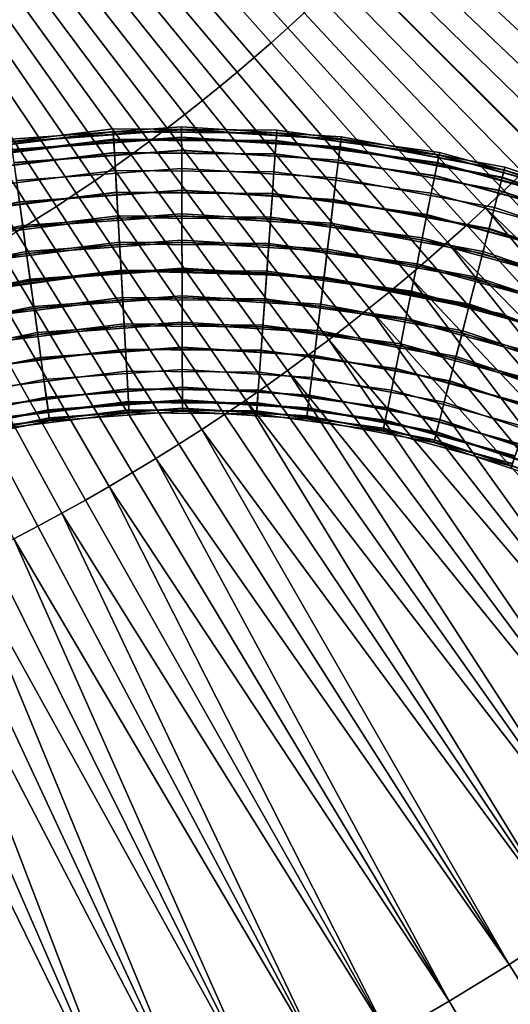
# Model space of a CAD drawing. Extents: x 1237 to 1487, y 1620 to 1870.
# Drawn here: x 1379 to 1388, y 1704 to 1721 of the extents above; entities that cross this region are included whole.
import ezdxf

# ---------------------------------------------------------------- set-up
doc = ezdxf.new("R2010")
doc.units = 0
doc.header["$MEASUREMENT"] = 0
doc.layers.add('DEFAULT', color=7, linetype='Continuous')

msp = doc.modelspace()

# ---------------------------------------------------------------- linework, layer by layer
at = {"layer": 'DEFAULT'}
msp.add_line((1447.148, 1659.99, -476.311), (1277.48, 1829.658, -476.311), dxfattribs=at)
for points in [[(1420.631, 1686.507, -126), (1396.456, 1710.682, -126), (1393.887, 1712.851, -126), (1390.992, 1714.559, -126), (1387.851, 1715.758, -126), (1384.553, 1716.414, -126), (1381.192, 1716.508, -126), (1377.863, 1716.038, -126), (1374.66, 1715.017, -126), (1371.673, 1713.474, -126), (1368.987, 1711.453, -126), (1366.677, 1709.01, -126), (1364.809, 1706.214, -126), (1363.436, 1703.145, -126), (1362.596, 1699.89, -126), (1362.314, 1696.54, -126), (1362.314, 1662.351, -126)], [(1362.314, 1662.351, -640.322), (1362.314, 1696.54, -640.322), (1362.596, 1699.89, -640.322), (1363.436, 1703.145, -640.322), (1364.809, 1706.214, -640.322), (1366.677, 1709.01, -640.322), (1368.987, 1711.453, -640.322), (1371.673, 1713.474, -640.322), (1374.66, 1715.017, -640.322), (1377.863, 1716.038, -640.322), (1381.192, 1716.508, -640.322), (1384.553, 1716.414, -640.322), (1387.851, 1715.758, -640.322), (1390.992, 1714.559, -640.322), (1393.887, 1712.851, -640.322), (1396.456, 1710.682, -640.322), (1420.631, 1686.507, -640.322)]]:
    msp.add_polyline3d(points, dxfattribs=at)
for radius in [119.973, 99.973]:
    msp.add_circle((1362.314, 1744.824, -476.311), radius, dxfattribs=at)
for points in [[(1390.948, 1721.173, -208.673), (1390.664, 1720.834, -208.673), (1387.089, 1723.859, -205.039), (1387.337, 1724.156, -205.039)], [(1390.664, 1720.834, -208.673), (1390.377, 1720.497, -208.673), (1386.838, 1723.565, -205.039), (1387.089, 1723.859, -205.039)], [(1384.407, 1721.047, -205.039), (1384.116, 1720.781, -205.039), (1381.812, 1723.322, -200.157), (1382.072, 1723.56, -200.157)], [(1390.377, 1720.497, -208.673), (1390.085, 1720.165, -208.673), (1386.583, 1723.274, -205.039), (1386.838, 1723.565, -205.039)], [(1384.116, 1720.781, -205.039), (1383.823, 1720.518, -205.039), (1381.549, 1723.087, -200.157), (1381.812, 1723.322, -200.157)], [(1390.085, 1720.165, -208.673), (1389.789, 1719.835, -208.673), (1386.325, 1722.987, -205.039), (1386.583, 1723.274, -205.039)], [(1383.823, 1720.518, -205.039), (1383.526, 1720.259, -205.039), (1381.284, 1722.856, -200.157), (1381.549, 1723.087, -200.157)], [(1389.789, 1719.835, -208.673), (1389.49, 1719.51, -208.673), (1386.063, 1722.702, -205.039), (1386.325, 1722.987, -205.039)], [(1383.526, 1720.259, -205.039), (1383.226, 1720.004, -205.039), (1381.016, 1722.627, -200.157), (1381.284, 1722.856, -200.157)], [(1383.226, 1720.004, -205.039), (1382.924, 1719.752, -205.039), (1380.745, 1722.402, -200.157), (1381.016, 1722.627, -200.157)], [(1389.49, 1719.51, -208.673), (1389.187, 1719.188, -208.673), (1385.798, 1722.42, -205.039), (1386.063, 1722.702, -205.039)], [(1382.924, 1719.752, -205.039), (1382.618, 1719.504, -205.039), (1380.472, 1722.18, -200.157), (1380.745, 1722.402, -200.157)], [(1389.187, 1719.188, -208.673), (1388.879, 1718.869, -208.673), (1385.529, 1722.142, -205.039), (1385.798, 1722.42, -205.039)], [(1382.618, 1719.504, -205.039), (1382.309, 1719.26, -205.039), (1380.195, 1721.961, -200.157), (1380.472, 1722.18, -200.157)], [(1388.879, 1718.869, -208.673), (1388.568, 1718.554, -208.673), (1385.258, 1721.867, -205.039), (1385.529, 1722.142, -205.039)], [(1382.309, 1719.26, -205.039), (1381.997, 1719.019, -205.039), (1379.917, 1721.746, -200.157), (1380.195, 1721.961, -200.157)], [(1388.568, 1718.554, -208.673), (1388.248, 1718.238, -208.673), (1384.977, 1721.59, -205.039), (1385.258, 1721.867, -205.039)], [(1381.997, 1719.019, -205.039), (1381.682, 1718.782, -205.039), (1379.635, 1721.534, -200.157), (1379.917, 1721.746, -200.157)], [(1381.682, 1718.782, -205.039), (1381.365, 1718.549, -205.039), (1379.351, 1721.326, -200.157), (1379.635, 1721.534, -200.157)], [(1388.248, 1718.238, -208.673), (1387.923, 1717.925, -208.673), (1384.694, 1721.317, -205.039), (1384.977, 1721.59, -205.039)], [(1381.365, 1718.549, -205.039), (1381.044, 1718.32, -205.039), (1379.065, 1721.121, -200.157), (1379.351, 1721.326, -200.157)], [(1387.923, 1717.925, -208.673), (1387.595, 1717.616, -208.673), (1384.407, 1721.047, -205.039), (1384.694, 1721.317, -205.039)], [(1381.044, 1718.32, -205.039), (1380.721, 1718.094, -205.039), (1378.776, 1720.92, -200.157), (1379.065, 1721.121, -200.157)], [(1387.595, 1717.616, -208.673), (1387.263, 1717.312, -208.673), (1384.116, 1720.781, -205.039), (1384.407, 1721.047, -205.039)], [(1380.721, 1718.094, -205.039), (1380.396, 1717.873, -205.039), (1378.484, 1720.722, -200.157), (1378.776, 1720.92, -200.157)], [(1380.396, 1717.873, -205.039), (1380.047, 1717.642, -205.039), (1378.173, 1720.515, -200.157), (1378.484, 1720.722, -200.157)], [(1387.263, 1717.312, -208.673), (1386.927, 1717.011, -208.673), (1383.823, 1720.518, -205.039), (1384.116, 1720.781, -205.039)], [(1380.047, 1717.642, -205.039), (1379.695, 1717.416, -205.039), (1377.858, 1720.313, -200.157), (1378.173, 1720.515, -200.157)], [(1386.927, 1717.011, -208.673), (1386.587, 1716.714, -208.673), (1383.526, 1720.259, -205.039), (1383.823, 1720.518, -205.039)], [(1379.695, 1717.416, -205.039), (1379.341, 1717.194, -205.039), (1377.541, 1720.115, -200.157), (1377.858, 1720.313, -200.157)], [(1386.587, 1716.714, -208.673), (1386.244, 1716.422, -208.673), (1383.226, 1720.004, -205.039), (1383.526, 1720.259, -205.039)], [(1386.244, 1716.422, -208.673), (1385.898, 1716.134, -208.673), (1382.924, 1719.752, -205.039), (1383.226, 1720.004, -205.039)], [(1385.898, 1716.134, -208.673), (1385.548, 1715.85, -208.673), (1382.618, 1719.504, -205.039), (1382.924, 1719.752, -205.039)], [(1385.548, 1715.85, -208.673), (1385.194, 1715.57, -208.673), (1382.309, 1719.26, -205.039), (1382.618, 1719.504, -205.039)], [(1385.194, 1715.57, -208.673), (1384.837, 1715.295, -208.673), (1381.997, 1719.019, -205.039), (1382.309, 1719.26, -205.039)], [(1378.092, 1718.639, -126.013), (1381.044, 1719.005, -126.013), (1381.047, 1718.954, -126.505), (1378.101, 1718.588, -126.505)], [(1378.1, 1718.595, -125.529), (1381.047, 1718.961, -125.529), (1381.044, 1719.005, -126.013), (1378.092, 1718.639, -126.013)], [(1378.126, 1718.461, -125.065), (1381.054, 1718.824, -125.065), (1381.047, 1718.961, -125.529), (1378.1, 1718.595, -125.529)], [(1378.101, 1718.588, -126.505), (1381.047, 1718.954, -126.505), (1381.055, 1718.81, -126.968), (1378.128, 1718.447, -126.968)], [(1382.25, 1719.043, -640.309), (1379.246, 1718.826, -640.309), (1379.253, 1718.775, -639.817), (1382.25, 1718.992, -639.817)], [(1382.25, 1718.999, -640.793), (1379.252, 1718.781, -640.793), (1379.246, 1718.826, -640.309), (1382.25, 1719.043, -640.309)], [(1382.25, 1718.862, -641.257), (1379.271, 1718.646, -641.257), (1379.252, 1718.781, -640.793), (1382.25, 1718.999, -640.793)], [(1382.25, 1718.992, -639.817), (1379.253, 1718.775, -639.817), (1379.273, 1718.632, -639.353), (1382.25, 1718.848, -639.353)], [(1381.044, 1719.005, -126.013), (1383.926, 1718.982, -126.013), (1383.922, 1718.93, -126.505), (1381.047, 1718.954, -126.505)], [(1381.047, 1718.961, -125.529), (1383.923, 1718.937, -125.529), (1383.926, 1718.982, -126.013), (1381.044, 1719.005, -126.013)], [(1381.054, 1718.824, -125.065), (1383.913, 1718.801, -125.065), (1383.923, 1718.937, -125.529), (1381.047, 1718.961, -125.529)], [(1381.047, 1718.954, -126.505), (1383.922, 1718.93, -126.505), (1383.912, 1718.787, -126.968), (1381.055, 1718.81, -126.968)], [(1384.837, 1715.295, -208.673), (1384.477, 1715.024, -208.673), (1381.682, 1718.782, -205.039), (1381.997, 1719.019, -205.039)], [(1385.058, 1718.868, -640.309), (1382.25, 1719.043, -640.309), (1382.25, 1718.992, -639.817), (1385.052, 1718.817, -639.817)], [(1385.053, 1718.824, -640.793), (1382.25, 1718.999, -640.793), (1382.25, 1719.043, -640.309), (1385.058, 1718.868, -640.309)], [(1385.036, 1718.688, -641.257), (1382.25, 1718.862, -641.257), (1382.25, 1718.999, -640.793), (1385.053, 1718.824, -640.793)], [(1385.052, 1718.817, -639.817), (1382.25, 1718.992, -639.817), (1382.25, 1718.848, -639.353), (1385.034, 1718.675, -639.353)], [(1383.922, 1718.93, -126.505), (1386.776, 1718.541, -126.505), (1386.747, 1718.4, -126.968), (1383.912, 1718.787, -126.968)], [(1383.913, 1718.801, -125.065), (1386.75, 1718.413, -125.065), (1386.777, 1718.547, -125.529), (1383.923, 1718.937, -125.529)], [(1383.926, 1718.982, -126.013), (1386.786, 1718.591, -126.013), (1386.776, 1718.541, -126.505), (1383.922, 1718.93, -126.505)], [(1383.923, 1718.937, -125.529), (1386.777, 1718.547, -125.529), (1386.786, 1718.591, -126.013), (1383.926, 1718.982, -126.013)], [(1378.17, 1718.227, -124.614), (1381.068, 1718.587, -124.614), (1381.054, 1718.824, -125.065), (1378.126, 1718.461, -125.065)], [(1378.128, 1718.447, -126.968), (1381.055, 1718.81, -126.968), (1381.068, 1718.592, -127.377), (1378.169, 1718.233, -127.377)], [(1382.251, 1718.624, -641.707), (1379.303, 1718.411, -641.707), (1379.271, 1718.646, -641.257), (1382.25, 1718.862, -641.257)], [(1382.25, 1718.848, -639.353), (1379.273, 1718.632, -639.353), (1379.302, 1718.416, -638.944), (1382.251, 1718.63, -638.944)], [(1381.068, 1718.587, -124.614), (1383.896, 1718.564, -124.614), (1383.913, 1718.801, -125.065), (1381.054, 1718.824, -125.065)], [(1381.055, 1718.81, -126.968), (1383.912, 1718.787, -126.968), (1383.896, 1718.569, -127.377), (1381.068, 1718.592, -127.377)], [(1384.477, 1715.024, -208.673), (1384.114, 1714.757, -208.673), (1381.365, 1718.549, -205.039), (1381.682, 1718.782, -205.039)], [(1385.007, 1718.453, -641.707), (1382.251, 1718.624, -641.707), (1382.25, 1718.862, -641.257), (1385.036, 1718.688, -641.257)], [(1385.034, 1718.675, -639.353), (1382.25, 1718.848, -639.353), (1382.251, 1718.63, -638.944), (1385.008, 1718.458, -638.944)], [(1383.896, 1718.564, -124.614), (1386.703, 1718.18, -124.614), (1386.75, 1718.413, -125.065), (1383.913, 1718.801, -125.065)], [(1383.912, 1718.787, -126.968), (1386.747, 1718.4, -126.968), (1386.704, 1718.186, -127.377), (1383.896, 1718.569, -127.377)], [(1387.921, 1718.281, -639.817), (1385.052, 1718.817, -639.817), (1385.034, 1718.675, -639.353), (1387.885, 1718.142, -639.353)], [(1387.888, 1718.155, -641.257), (1385.036, 1718.688, -641.257), (1385.053, 1718.824, -640.793), (1387.923, 1718.287, -640.793)], [(1387.934, 1718.331, -640.309), (1385.058, 1718.868, -640.309), (1385.052, 1718.817, -639.817), (1387.921, 1718.281, -639.817)], [(1387.923, 1718.287, -640.793), (1385.053, 1718.824, -640.793), (1385.058, 1718.868, -640.309), (1387.934, 1718.331, -640.309)], [(1378.169, 1718.233, -127.377), (1381.068, 1718.592, -127.377), (1381.086, 1718.274, -127.768), (1378.229, 1717.92, -127.768)], [(1378.229, 1717.92, -124.232), (1381.086, 1718.274, -124.232), (1381.068, 1718.587, -124.614), (1378.17, 1718.227, -124.614)], [(1382.251, 1718.63, -638.944), (1379.302, 1718.416, -638.944), (1379.346, 1718.1, -638.554), (1382.252, 1718.311, -638.554)], [(1382.252, 1718.311, -642.089), (1379.346, 1718.1, -642.089), (1379.303, 1718.411, -641.707), (1382.251, 1718.624, -641.707)], [(1381.068, 1718.592, -127.377), (1383.896, 1718.569, -127.377), (1383.874, 1718.251, -127.768), (1381.086, 1718.274, -127.768)], [(1381.086, 1718.274, -124.232), (1383.874, 1718.251, -124.232), (1383.896, 1718.564, -124.614), (1381.068, 1718.587, -124.614)], [(1385.008, 1718.458, -638.944), (1382.251, 1718.63, -638.944), (1382.252, 1718.311, -638.554), (1384.969, 1718.142, -638.554)], [(1384.969, 1718.142, -642.089), (1382.252, 1718.311, -642.089), (1382.251, 1718.624, -641.707), (1385.007, 1718.453, -641.707)], [(1383.896, 1718.569, -127.377), (1386.704, 1718.186, -127.377), (1386.64, 1717.873, -127.768), (1383.874, 1718.251, -127.768)], [(1383.874, 1718.251, -124.232), (1386.64, 1717.873, -124.232), (1386.703, 1718.18, -124.614), (1383.896, 1718.564, -124.614)], [(1387.829, 1717.925, -641.707), (1385.007, 1718.453, -641.707), (1385.036, 1718.688, -641.257), (1387.888, 1718.155, -641.257)], [(1387.885, 1718.142, -639.353), (1385.034, 1718.675, -639.353), (1385.008, 1718.458, -638.944), (1387.83, 1717.93, -638.944)], [(1386.786, 1718.591, -126.013), (1389.69, 1717.795, -126.013), (1389.673, 1717.747, -126.505), (1386.776, 1718.541, -126.505)], [(1386.777, 1718.547, -125.529), (1389.676, 1717.753, -125.529), (1389.69, 1717.795, -126.013), (1386.786, 1718.591, -126.013)], [(1384.114, 1714.757, -208.673), (1383.747, 1714.495, -208.673), (1381.044, 1718.32, -205.039), (1381.365, 1718.549, -205.039)], [(1387.83, 1717.93, -638.944), (1385.008, 1718.458, -638.944), (1384.969, 1718.142, -638.554), (1387.751, 1717.621, -638.554)], [(1387.751, 1717.621, -642.089), (1384.969, 1718.142, -642.089), (1385.007, 1718.453, -641.707), (1387.829, 1717.925, -641.707)], [(1386.703, 1718.18, -124.614), (1389.553, 1717.4, -124.614), (1389.631, 1717.624, -125.065), (1386.75, 1718.413, -125.065)], [(1386.747, 1718.4, -126.968), (1389.626, 1717.611, -126.968), (1389.555, 1717.405, -127.377), (1386.704, 1718.186, -127.377)], [(1386.776, 1718.541, -126.505), (1389.673, 1717.747, -126.505), (1389.626, 1717.611, -126.968), (1386.747, 1718.4, -126.968)], [(1386.75, 1718.413, -125.065), (1389.631, 1717.624, -125.065), (1389.676, 1717.753, -125.529), (1386.777, 1718.547, -125.529)], [(1378.229, 1717.92, -127.768), (1381.086, 1718.274, -127.768), (1381.107, 1717.893, -128.081), (1378.301, 1717.544, -128.081)], [(1378.302, 1717.536, -123.914), (1381.108, 1717.884, -123.914), (1381.086, 1718.274, -124.232), (1378.229, 1717.92, -124.232)], [(1382.252, 1718.311, -638.554), (1379.346, 1718.1, -638.554), (1379.398, 1717.722, -638.241), (1382.253, 1717.929, -638.241)], [(1382.253, 1717.921, -642.408), (1379.399, 1717.714, -642.408), (1379.346, 1718.1, -642.089), (1382.252, 1718.311, -642.089)], [(1383.747, 1714.495, -208.673), (1383.378, 1714.237, -208.673), (1380.721, 1718.094, -205.039), (1381.044, 1718.32, -205.039)], [(1381.086, 1718.274, -127.768), (1383.874, 1718.251, -127.768), (1383.846, 1717.87, -128.081), (1381.107, 1717.893, -128.081)], [(1381.108, 1717.884, -123.914), (1383.846, 1717.862, -123.914), (1383.874, 1718.251, -124.232), (1381.086, 1718.274, -124.232)], [(1384.969, 1718.142, -638.554), (1382.252, 1718.311, -638.554), (1382.253, 1717.929, -638.241), (1384.922, 1717.762, -638.241)], [(1384.921, 1717.754, -642.408), (1382.253, 1717.921, -642.408), (1382.252, 1718.311, -642.089), (1384.969, 1718.142, -642.089)], [(1383.874, 1718.251, -127.768), (1386.64, 1717.873, -127.768), (1386.564, 1717.499, -128.081), (1383.846, 1717.87, -128.081)], [(1383.846, 1717.862, -123.914), (1386.563, 1717.491, -123.914), (1386.64, 1717.873, -124.232), (1383.874, 1718.251, -124.232)], [(1390.836, 1717.303, -639.817), (1387.921, 1718.281, -639.817), (1387.885, 1718.142, -639.353), (1390.782, 1717.17, -639.353)], [(1390.787, 1717.183, -641.257), (1387.888, 1718.155, -641.257), (1387.923, 1718.287, -640.793), (1390.839, 1717.309, -640.793)], [(1390.856, 1717.351, -640.309), (1387.934, 1718.331, -640.309), (1387.921, 1718.281, -639.817), (1390.836, 1717.303, -639.817)], [(1390.839, 1717.309, -640.793), (1387.923, 1718.287, -640.793), (1387.934, 1718.331, -640.309), (1390.856, 1717.351, -640.309)], [(1395.396, 1710.076, -213.191), (1387.923, 1717.925, -208.673), (1388.248, 1718.238, -208.673)], [(1383.378, 1714.237, -208.673), (1383.005, 1713.984, -208.673), (1380.396, 1717.873, -205.039), (1380.721, 1718.094, -205.039)], [(1387.653, 1717.243, -642.408), (1384.921, 1717.754, -642.408), (1384.969, 1718.142, -642.089), (1387.751, 1717.621, -642.089)], [(1387.751, 1717.621, -638.554), (1384.969, 1718.142, -638.554), (1384.922, 1717.762, -638.241), (1387.655, 1717.251, -638.241)], [(1386.704, 1718.186, -127.377), (1389.555, 1717.405, -127.377), (1389.45, 1717.104, -127.768), (1386.64, 1717.873, -127.768)], [(1386.64, 1717.873, -124.232), (1389.45, 1717.104, -124.232), (1389.553, 1717.4, -124.614), (1386.703, 1718.18, -124.614)], [(1390.697, 1716.963, -641.707), (1387.829, 1717.925, -641.707), (1387.888, 1718.155, -641.257), (1390.787, 1717.183, -641.257)], [(1390.782, 1717.17, -639.353), (1387.885, 1718.142, -639.353), (1387.83, 1717.93, -638.944), (1390.699, 1716.968, -638.944)], [(1378.301, 1717.544, -128.081), (1381.107, 1717.893, -128.081), (1381.133, 1717.443, -128.319), (1378.385, 1717.102, -128.319)], [(1378.379, 1717.135, -123.695), (1381.131, 1717.476, -123.695), (1381.108, 1717.884, -123.914), (1378.302, 1717.536, -123.914)], [(1382.253, 1717.929, -638.241), (1379.398, 1717.722, -638.241), (1379.459, 1717.276, -638.003), (1382.254, 1717.478, -638.003)], [(1382.254, 1717.511, -642.627), (1379.455, 1717.309, -642.627), (1379.399, 1717.714, -642.408), (1382.253, 1717.921, -642.408)], [(1383.005, 1713.984, -208.673), (1382.606, 1713.72, -208.673), (1380.047, 1717.642, -205.039), (1380.396, 1717.873, -205.039)], [(1381.107, 1717.893, -128.081), (1383.846, 1717.87, -128.081), (1383.814, 1717.421, -128.319), (1381.133, 1717.443, -128.319)], [(1381.131, 1717.476, -123.695), (1383.816, 1717.454, -123.695), (1383.846, 1717.862, -123.914), (1381.108, 1717.884, -123.914)], [(1384.922, 1717.762, -638.241), (1382.253, 1717.929, -638.241), (1382.254, 1717.478, -638.003), (1384.867, 1717.315, -638.003)], [(1384.871, 1717.348, -642.627), (1382.254, 1717.511, -642.627), (1382.253, 1717.921, -642.408), (1384.921, 1717.754, -642.408)], [(1383.846, 1717.87, -128.081), (1386.564, 1717.499, -128.081), (1386.475, 1717.057, -128.319), (1383.814, 1717.421, -128.319)], [(1383.816, 1717.454, -123.695), (1386.481, 1717.09, -123.695), (1386.563, 1717.491, -123.914), (1383.846, 1717.862, -123.914)], [(1386.563, 1717.491, -123.914), (1389.322, 1716.735, -123.914), (1389.45, 1717.104, -124.232), (1386.64, 1717.873, -124.232)], [(1386.64, 1717.873, -127.768), (1389.45, 1717.104, -127.768), (1389.325, 1716.743, -128.081), (1386.564, 1717.499, -128.081)], [(1387.595, 1717.616, -208.673), (1387.923, 1717.925, -208.673), (1395.396, 1710.076, -213.191)], [(1390.699, 1716.968, -638.944), (1387.83, 1717.93, -638.944), (1387.751, 1717.621, -638.554), (1390.578, 1716.673, -638.554)], [(1390.578, 1716.673, -642.089), (1387.751, 1717.621, -642.089), (1387.829, 1717.925, -641.707), (1390.697, 1716.963, -641.707)], [(1379.398, 1717.722, -638.241), (1376.639, 1717.16, -638.241), (1376.758, 1716.726, -638.003), (1379.459, 1717.276, -638.003)], [(1379.455, 1717.309, -642.627), (1376.75, 1716.758, -642.627), (1376.641, 1717.152, -642.408), (1379.399, 1717.714, -642.408)], [(1387.655, 1717.251, -638.241), (1384.922, 1717.762, -638.241), (1384.867, 1717.315, -638.003), (1387.543, 1716.815, -638.003)], [(1387.551, 1716.847, -642.627), (1384.871, 1717.348, -642.627), (1384.921, 1717.754, -642.408), (1387.653, 1717.243, -642.408)], [(1382.255, 1717.048, -642.77), (1379.518, 1716.849, -642.77), (1379.455, 1717.309, -642.627), (1382.254, 1717.511, -642.627)], [(1382.606, 1713.72, -208.673), (1382.203, 1713.461, -208.673), (1379.695, 1717.416, -205.039), (1380.047, 1717.642, -205.039)], [(1384.815, 1716.888, -642.77), (1382.255, 1717.048, -642.77), (1382.254, 1717.511, -642.627), (1384.871, 1717.348, -642.627)], [(1394.543, 1709.283, -213.191), (1387.263, 1717.312, -208.673), (1387.595, 1717.616, -208.673)], [(1395.396, 1710.076, -213.191), (1394.543, 1709.283, -213.191), (1387.595, 1717.616, -208.673)], [(1390.429, 1716.312, -642.408), (1387.653, 1717.243, -642.408), (1387.751, 1717.621, -642.089), (1390.578, 1716.673, -642.089)], [(1390.578, 1716.673, -638.554), (1387.751, 1717.621, -638.554), (1387.655, 1717.251, -638.241), (1390.433, 1716.32, -638.241)], [(1378.466, 1716.679, -123.551), (1381.157, 1717.013, -123.551), (1381.131, 1717.476, -123.695), (1378.379, 1717.135, -123.695)], [(1378.385, 1717.102, -128.319), (1381.133, 1717.443, -128.319), (1381.159, 1716.98, -128.455), (1378.472, 1716.646, -128.455)], [(1382.203, 1713.461, -208.673), (1381.798, 1713.207, -208.673), (1379.341, 1717.194, -205.039), (1379.695, 1717.416, -205.039)], [(1382.254, 1717.478, -638.003), (1379.459, 1717.276, -638.003), (1379.523, 1716.816, -637.867), (1382.255, 1717.014, -637.867)], [(1381.157, 1717.013, -123.551), (1383.783, 1716.991, -123.551), (1383.816, 1717.454, -123.695), (1381.131, 1717.476, -123.695)], [(1381.133, 1717.443, -128.319), (1383.814, 1717.421, -128.319), (1383.781, 1716.958, -128.455), (1381.159, 1716.98, -128.455)], [(1384.867, 1717.315, -638.003), (1382.254, 1717.478, -638.003), (1382.255, 1717.014, -637.867), (1384.811, 1716.855, -637.867)], [(1383.814, 1717.421, -128.319), (1386.475, 1717.057, -128.319), (1386.383, 1716.603, -128.455), (1383.781, 1716.958, -128.455)], [(1383.783, 1716.991, -123.551), (1386.389, 1716.635, -123.551), (1386.481, 1717.09, -123.695), (1383.816, 1717.454, -123.695)], [(1387.435, 1716.398, -642.77), (1384.815, 1716.888, -642.77), (1384.871, 1717.348, -642.627), (1387.551, 1716.847, -642.627)], [(1386.564, 1717.499, -128.081), (1389.325, 1716.743, -128.081), (1389.177, 1716.317, -128.319), (1386.475, 1717.057, -128.319)], [(1386.481, 1717.09, -123.695), (1389.188, 1716.349, -123.695), (1389.322, 1716.735, -123.914), (1386.563, 1717.491, -123.914)], [(1379.518, 1716.849, -642.77), (1376.873, 1716.311, -642.77), (1376.75, 1716.758, -642.627), (1379.455, 1717.309, -642.627)], [(1379.459, 1717.276, -638.003), (1376.758, 1716.726, -638.003), (1376.881, 1716.279, -637.867), (1379.523, 1716.816, -637.867)], [(1381.798, 1713.207, -208.673), (1381.389, 1712.959, -208.673), (1378.983, 1716.977, -205.039), (1379.341, 1717.194, -205.039)], [(1387.543, 1716.815, -638.003), (1384.867, 1717.315, -638.003), (1384.811, 1716.855, -637.867), (1387.427, 1716.366, -637.867)], [(1386.927, 1717.011, -208.673), (1387.263, 1717.312, -208.673), (1394.543, 1709.283, -213.191)], [(1390.433, 1716.32, -638.241), (1387.655, 1717.251, -638.241), (1387.543, 1716.815, -638.003), (1390.262, 1715.903, -638.003)], [(1390.274, 1715.934, -642.627), (1387.551, 1716.847, -642.627), (1387.653, 1717.243, -642.408), (1390.429, 1716.312, -642.408)], [(1378.558, 1716.196, -123.5), (1381.185, 1716.522, -123.5), (1381.157, 1717.013, -123.551), (1378.466, 1716.679, -123.551)], [(1382.257, 1716.556, -642.822), (1379.585, 1716.362, -642.822), (1379.518, 1716.849, -642.77), (1382.255, 1717.048, -642.77)], [(1382.255, 1717.014, -637.867), (1379.523, 1716.816, -637.867), (1379.589, 1716.337, -637.822), (1382.257, 1716.53, -637.822)], [(1381.185, 1716.522, -123.5), (1383.748, 1716.501, -123.5), (1383.783, 1716.991, -123.551), (1381.157, 1717.013, -123.551)], [(1384.755, 1716.4, -642.822), (1382.257, 1716.556, -642.822), (1382.255, 1717.048, -642.77), (1384.815, 1716.888, -642.77)], [(1384.811, 1716.855, -637.867), (1382.255, 1717.014, -637.867), (1382.257, 1716.53, -637.822), (1384.752, 1716.375, -637.822)], [(1383.748, 1716.501, -123.5), (1386.291, 1716.153, -123.5), (1386.389, 1716.635, -123.551), (1383.783, 1716.991, -123.551)], [(1386.475, 1717.057, -128.319), (1389.177, 1716.317, -128.319), (1389.025, 1715.879, -128.455), (1386.383, 1716.603, -128.455)], [(1386.389, 1716.635, -123.551), (1389.036, 1715.911, -123.551), (1389.188, 1716.349, -123.695), (1386.481, 1717.09, -123.695)], [(1393.67, 1708.512, -213.191), (1386.587, 1716.714, -208.673), (1386.927, 1717.011, -208.673)], [(1394.543, 1709.283, -213.191), (1393.67, 1708.512, -213.191), (1386.927, 1717.011, -208.673)], [(1379.585, 1716.362, -642.822), (1377.003, 1715.837, -642.822), (1376.873, 1716.311, -642.77), (1379.518, 1716.849, -642.77)], [(1378.472, 1716.646, -128.455), (1381.159, 1716.98, -128.455), (1381.186, 1716.496, -128.5), (1378.563, 1716.171, -128.5)], [(1381.389, 1712.959, -208.673), (1380.977, 1712.716, -208.673), (1378.623, 1716.765, -205.039), (1378.983, 1716.977, -205.039)], [(1381.159, 1716.98, -128.455), (1383.781, 1716.958, -128.455), (1383.746, 1716.475, -128.5), (1381.186, 1716.496, -128.5)], [(1383.781, 1716.958, -128.455), (1386.383, 1716.603, -128.455), (1386.286, 1716.128, -128.5), (1383.746, 1716.475, -128.5)], [(1387.427, 1716.366, -637.867), (1384.811, 1716.855, -637.867), (1384.752, 1716.375, -637.822), (1387.306, 1715.897, -637.822)], [(1387.312, 1715.922, -642.822), (1384.755, 1716.4, -642.822), (1384.815, 1716.888, -642.77), (1387.435, 1716.398, -642.77)], [(1390.098, 1715.505, -642.77), (1387.435, 1716.398, -642.77), (1387.551, 1716.847, -642.627), (1390.274, 1715.934, -642.627)], [(1379.523, 1716.816, -637.867), (1376.881, 1716.279, -637.867), (1377.01, 1715.812, -637.822), (1379.589, 1716.337, -637.822)], [(1380.977, 1712.716, -208.673), (1380.562, 1712.478, -208.673), (1378.26, 1716.557, -205.039), (1378.623, 1716.765, -205.039)], [(1386.244, 1716.422, -208.673), (1386.587, 1716.714, -208.673), (1393.67, 1708.512, -213.191)], [(1390.262, 1715.903, -638.003), (1387.543, 1716.815, -638.003), (1387.427, 1716.366, -637.867), (1390.086, 1715.474, -637.867)], [(1380.562, 1712.478, -208.673), (1380.144, 1712.245, -208.673), (1377.895, 1716.354, -205.039), (1378.26, 1716.557, -205.039)], [(1378.649, 1715.72, -123.545), (1381.212, 1716.039, -123.545), (1381.185, 1716.522, -123.5), (1378.558, 1716.196, -123.5)], [(1378.563, 1716.171, -128.5), (1381.186, 1716.496, -128.5), (1381.214, 1716.005, -128.449), (1378.656, 1715.688, -128.449)], [(1382.258, 1716.072, -642.777), (1379.651, 1715.883, -642.777), (1379.585, 1716.362, -642.822), (1382.257, 1716.556, -642.822)], [(1382.257, 1716.53, -637.822), (1379.589, 1716.337, -637.822), (1379.656, 1715.85, -637.873), (1382.258, 1716.038, -637.873)], [(1381.212, 1716.039, -123.545), (1383.713, 1716.018, -123.545), (1383.748, 1716.501, -123.5), (1381.185, 1716.522, -123.5)], [(1381.186, 1716.496, -128.5), (1383.746, 1716.475, -128.5), (1383.711, 1715.985, -128.449), (1381.214, 1716.005, -128.449)], [(1384.696, 1715.92, -642.777), (1382.258, 1716.072, -642.777), (1382.257, 1716.556, -642.822), (1384.755, 1716.4, -642.822)], [(1384.752, 1716.375, -637.822), (1382.257, 1716.53, -637.822), (1382.258, 1716.038, -637.873), (1384.692, 1715.887, -637.873)], [(1383.746, 1716.475, -128.5), (1386.286, 1716.128, -128.5), (1386.189, 1715.646, -128.449), (1383.711, 1715.985, -128.449)], [(1383.713, 1716.018, -123.545), (1386.195, 1715.679, -123.545), (1386.291, 1716.153, -123.5), (1383.748, 1716.501, -123.5)], [(1386.383, 1716.603, -128.455), (1389.025, 1715.879, -128.455), (1388.867, 1715.422, -128.5), (1386.286, 1716.128, -128.5)], [(1386.291, 1716.153, -123.5), (1388.875, 1715.446, -123.5), (1389.036, 1715.911, -123.551), (1386.389, 1716.635, -123.551)], [(1379.651, 1715.883, -642.777), (1377.132, 1715.37, -642.777), (1377.003, 1715.837, -642.822), (1379.585, 1716.362, -642.822)], [(1379.589, 1716.337, -637.822), (1377.01, 1715.812, -637.822), (1377.14, 1715.338, -637.873), (1379.656, 1715.85, -637.873)], [(1380.144, 1712.245, -208.673), (1379.722, 1712.018, -208.673), (1377.527, 1716.155, -205.039), (1377.895, 1716.354, -205.039)], [(1387.306, 1715.897, -637.822), (1384.752, 1716.375, -637.822), (1384.692, 1715.887, -637.873), (1387.183, 1715.421, -637.873)], [(1387.192, 1715.453, -642.777), (1384.696, 1715.92, -642.777), (1384.755, 1716.4, -642.822), (1387.312, 1715.922, -642.822)], [(1392.779, 1707.762, -213.191), (1385.898, 1716.134, -208.673), (1386.244, 1716.422, -208.673)], [(1393.67, 1708.512, -213.191), (1392.779, 1707.762, -213.191), (1386.244, 1716.422, -208.673)], [(1390.086, 1715.474, -637.867), (1387.427, 1716.366, -637.867), (1387.306, 1715.897, -637.822), (1389.902, 1715.026, -637.822)], [(1389.911, 1715.05, -642.822), (1387.312, 1715.922, -642.822), (1387.435, 1716.398, -642.77), (1390.098, 1715.505, -642.77)], [(1379.722, 1712.018, -208.673), (1379.298, 1711.796, -208.673), (1377.156, 1715.961, -205.039), (1377.527, 1716.155, -205.039)], [(1385.548, 1715.85, -208.673), (1385.898, 1716.134, -208.673), (1392.779, 1707.762, -213.191)], [(1386.286, 1716.128, -128.5), (1388.867, 1715.422, -128.5), (1388.705, 1714.957, -128.449), (1386.189, 1715.646, -128.449)], [(1386.195, 1715.679, -123.545), (1388.716, 1714.989, -123.545), (1388.875, 1715.446, -123.5), (1386.291, 1716.153, -123.5)], [(1378.736, 1715.265, -123.681), (1381.238, 1715.576, -123.681), (1381.212, 1716.039, -123.545), (1378.649, 1715.72, -123.545)], [(1378.656, 1715.688, -128.449), (1381.214, 1716.005, -128.449), (1381.24, 1715.542, -128.305), (1378.743, 1715.232, -128.305)], [(1382.259, 1715.608, -642.64), (1379.714, 1715.423, -642.64), (1379.651, 1715.883, -642.777), (1382.258, 1716.072, -642.777)], [(1382.258, 1716.038, -637.873), (1379.656, 1715.85, -637.873), (1379.719, 1715.391, -638.017), (1382.26, 1715.574, -638.017)], [(1381.238, 1715.576, -123.681), (1383.68, 1715.556, -123.681), (1383.713, 1716.018, -123.545), (1381.212, 1716.039, -123.545)], [(1381.214, 1716.005, -128.449), (1383.711, 1715.985, -128.449), (1383.678, 1715.522, -128.305), (1381.24, 1715.542, -128.305)], [(1384.639, 1715.46, -642.64), (1382.259, 1715.608, -642.64), (1382.258, 1716.072, -642.777), (1384.696, 1715.92, -642.777)], [(1384.692, 1715.887, -637.873), (1382.258, 1716.038, -637.873), (1382.26, 1715.574, -638.017), (1384.635, 1715.427, -638.017)], [(1383.711, 1715.985, -128.449), (1386.189, 1715.646, -128.449), (1386.096, 1715.192, -128.305), (1383.678, 1715.522, -128.305)], [(1383.68, 1715.556, -123.681), (1386.103, 1715.224, -123.681), (1386.195, 1715.679, -123.545), (1383.713, 1716.018, -123.545)], [(1379.714, 1715.423, -642.64), (1377.255, 1714.923, -642.64), (1377.132, 1715.37, -642.777), (1379.651, 1715.883, -642.777)], [(1379.656, 1715.85, -637.873), (1377.14, 1715.338, -637.873), (1377.263, 1714.891, -638.017), (1379.719, 1715.391, -638.017)], [(1387.183, 1715.421, -637.873), (1384.692, 1715.887, -637.873), (1384.635, 1715.427, -638.017), (1387.068, 1714.972, -638.017)], [(1387.076, 1715.004, -642.64), (1384.639, 1715.46, -642.64), (1384.696, 1715.92, -642.777), (1387.192, 1715.453, -642.777)], [(1391.871, 1707.034, -213.191), (1385.194, 1715.57, -208.673), (1385.548, 1715.85, -208.673)], [(1392.779, 1707.762, -213.191), (1391.871, 1707.034, -213.191), (1385.548, 1715.85, -208.673)], [(1389.902, 1715.026, -637.822), (1387.306, 1715.897, -637.822), (1387.183, 1715.421, -637.873), (1389.715, 1714.572, -637.873)], [(1389.728, 1714.602, -642.777), (1387.192, 1715.453, -642.777), (1387.312, 1715.922, -642.822), (1389.911, 1715.05, -642.822)], [(1382.261, 1715.157, -642.403), (1379.776, 1714.977, -642.403), (1379.714, 1715.423, -642.64), (1382.259, 1715.608, -642.64)], [(1384.584, 1715.012, -642.403), (1382.261, 1715.157, -642.403), (1382.259, 1715.608, -642.64), (1384.639, 1715.46, -642.64)], [(1386.189, 1715.646, -128.449), (1388.705, 1714.957, -128.449), (1388.553, 1714.519, -128.305), (1386.096, 1715.192, -128.305)], [(1386.103, 1715.224, -123.681), (1388.564, 1714.55, -123.681), (1388.716, 1714.989, -123.545), (1386.195, 1715.679, -123.545)], [(1378.821, 1714.823, -123.919), (1381.263, 1715.126, -123.919), (1381.238, 1715.576, -123.681), (1378.736, 1715.265, -123.681)], [(1378.743, 1715.232, -128.305), (1381.24, 1715.542, -128.305), (1381.263, 1715.134, -128.086), (1378.819, 1714.831, -128.086)], [(1382.26, 1715.574, -638.017), (1379.719, 1715.391, -638.017), (1379.775, 1714.985, -638.235), (1382.261, 1715.165, -638.235)], [(1381.263, 1715.126, -123.919), (1383.648, 1715.106, -123.919), (1383.68, 1715.556, -123.681), (1381.238, 1715.576, -123.681)], [(1381.24, 1715.542, -128.305), (1383.678, 1715.522, -128.305), (1383.648, 1715.114, -128.086), (1381.263, 1715.134, -128.086)], [(1384.635, 1715.427, -638.017), (1382.26, 1715.574, -638.017), (1382.261, 1715.165, -638.235), (1384.585, 1715.021, -638.235)], [(1383.648, 1715.106, -123.919), (1386.014, 1714.783, -123.919), (1386.103, 1715.224, -123.681), (1383.68, 1715.556, -123.681)], [(1383.678, 1715.522, -128.305), (1386.096, 1715.192, -128.305), (1386.015, 1714.791, -128.086), (1383.648, 1715.114, -128.086)], [(1386.963, 1714.568, -642.403), (1384.584, 1715.012, -642.403), (1384.639, 1715.46, -642.64), (1387.076, 1715.004, -642.64)], [(1384.837, 1715.295, -208.673), (1385.194, 1715.57, -208.673), (1391.871, 1707.034, -213.191)], [(1389.552, 1714.173, -642.64), (1387.076, 1715.004, -642.64), (1387.192, 1715.453, -642.777), (1389.728, 1714.602, -642.777)], [(1379.776, 1714.977, -642.403), (1377.374, 1714.488, -642.403), (1377.255, 1714.923, -642.64), (1379.714, 1715.423, -642.64)], [(1379.719, 1715.391, -638.017), (1377.263, 1714.891, -638.017), (1377.372, 1714.496, -638.235), (1379.775, 1714.985, -638.235)], [(1390.944, 1706.328, -213.191), (1384.477, 1715.024, -208.673), (1384.837, 1715.295, -208.673)], [(1387.068, 1714.972, -638.017), (1384.635, 1715.427, -638.017), (1384.585, 1715.021, -638.235), (1386.965, 1714.576, -638.235)], [(1391.871, 1707.034, -213.191), (1390.944, 1706.328, -213.191), (1384.837, 1715.295, -208.673)], [(1389.715, 1714.572, -637.873), (1387.183, 1715.421, -637.873), (1387.068, 1714.972, -638.017), (1389.539, 1714.143, -638.017)], [(1378.819, 1714.831, -128.086), (1381.263, 1715.134, -128.086), (1381.285, 1714.744, -127.768), (1378.893, 1714.447, -127.768)], [(1378.893, 1714.447, -124.232), (1381.285, 1714.744, -124.232), (1381.263, 1715.126, -123.919), (1378.821, 1714.823, -123.919)], [(1382.261, 1715.165, -638.235), (1379.775, 1714.985, -638.235), (1379.828, 1714.599, -638.554), (1382.262, 1714.775, -638.554)], [(1382.262, 1714.775, -642.089), (1379.828, 1714.599, -642.089), (1379.776, 1714.977, -642.403), (1382.261, 1715.157, -642.403)], [(1381.263, 1715.134, -128.086), (1383.648, 1715.114, -128.086), (1383.62, 1714.725, -127.768), (1381.285, 1714.744, -127.768)], [(1381.285, 1714.744, -124.232), (1383.62, 1714.725, -124.232), (1383.648, 1715.106, -123.919), (1381.263, 1715.126, -123.919)], [(1384.585, 1715.021, -638.235), (1382.261, 1715.165, -638.235), (1382.262, 1714.775, -638.554), (1384.538, 1714.633, -638.554)], [(1384.538, 1714.633, -642.089), (1382.262, 1714.775, -642.089), (1382.261, 1715.157, -642.403), (1384.584, 1715.012, -642.403)], [(1383.648, 1715.114, -128.086), (1386.015, 1714.791, -128.086), (1385.938, 1714.408, -127.768), (1383.62, 1714.725, -127.768)], [(1383.62, 1714.725, -124.232), (1385.938, 1714.408, -124.232), (1386.014, 1714.783, -123.919), (1383.648, 1715.106, -123.919)], [(1386.014, 1714.783, -123.919), (1388.417, 1714.125, -123.919), (1388.564, 1714.55, -123.681), (1386.103, 1715.224, -123.681)], [(1386.096, 1715.192, -128.305), (1388.553, 1714.519, -128.305), (1388.419, 1714.133, -128.086), (1386.015, 1714.791, -128.086)], [(1379.775, 1714.985, -638.235), (1377.372, 1714.496, -638.235), (1377.476, 1714.12, -638.554), (1379.828, 1714.599, -638.554)], [(1379.828, 1714.599, -642.089), (1377.476, 1714.12, -642.089), (1377.374, 1714.488, -642.403), (1379.776, 1714.977, -642.403)], [(1384.114, 1714.757, -208.673), (1384.477, 1715.024, -208.673), (1390.944, 1706.328, -213.191)], [(1386.965, 1714.576, -638.235), (1384.585, 1715.021, -638.235), (1384.538, 1714.633, -638.554), (1386.868, 1714.197, -638.554)], [(1386.868, 1714.197, -642.089), (1384.538, 1714.633, -642.089), (1384.584, 1715.012, -642.403), (1386.963, 1714.568, -642.403)], [(1389.381, 1713.757, -642.403), (1386.963, 1714.568, -642.403), (1387.076, 1715.004, -642.64), (1389.552, 1714.173, -642.64)], [(1389.539, 1714.143, -638.017), (1387.068, 1714.972, -638.017), (1386.965, 1714.576, -638.235), (1389.384, 1713.764, -638.235)], [(1378.952, 1714.134, -124.623), (1381.303, 1714.426, -124.623), (1381.285, 1714.744, -124.232), (1378.893, 1714.447, -124.232)], [(1378.893, 1714.447, -127.768), (1381.285, 1714.744, -127.768), (1381.303, 1714.431, -127.386), (1378.951, 1714.14, -127.386)], [(1382.263, 1714.456, -641.699), (1379.871, 1714.283, -641.699), (1379.828, 1714.599, -642.089), (1382.262, 1714.775, -642.089)], [(1382.262, 1714.775, -638.554), (1379.828, 1714.599, -638.554), (1379.87, 1714.288, -638.936), (1382.263, 1714.462, -638.936)], [(1381.303, 1714.426, -124.623), (1383.597, 1714.407, -124.623), (1383.62, 1714.725, -124.232), (1381.285, 1714.744, -124.232)], [(1381.285, 1714.744, -127.768), (1383.62, 1714.725, -127.768), (1383.598, 1714.413, -127.386), (1381.303, 1714.431, -127.386)], [(1384.499, 1714.317, -641.699), (1382.263, 1714.456, -641.699), (1382.262, 1714.775, -642.089), (1384.538, 1714.633, -642.089)], [(1384.538, 1714.633, -638.554), (1382.262, 1714.775, -638.554), (1382.263, 1714.462, -638.936), (1384.5, 1714.322, -638.936)], [(1390.002, 1705.645, -213.191), (1383.747, 1714.495, -208.673), (1384.114, 1714.757, -208.673)], [(1390.944, 1706.328, -213.191), (1390.002, 1705.645, -213.191), (1384.114, 1714.757, -208.673)], [(1386.015, 1714.791, -128.086), (1388.419, 1714.133, -128.086), (1388.291, 1713.764, -127.768), (1385.938, 1714.408, -127.768)], [(1385.938, 1714.408, -124.232), (1388.291, 1713.764, -124.232), (1388.417, 1714.125, -123.919), (1386.014, 1714.783, -123.919)], [(1379.871, 1714.283, -641.699), (1377.56, 1713.813, -641.699), (1377.476, 1714.12, -642.089), (1379.828, 1714.599, -642.089)], [(1379.828, 1714.599, -638.554), (1377.476, 1714.12, -638.554), (1377.559, 1713.818, -638.936), (1379.87, 1714.288, -638.936)], [(1383.597, 1714.407, -124.623), (1385.874, 1714.096, -124.623), (1385.938, 1714.408, -124.232), (1383.62, 1714.725, -124.232)], [(1383.62, 1714.725, -127.768), (1385.938, 1714.408, -127.768), (1385.875, 1714.101, -127.386), (1383.598, 1714.413, -127.386)], [(1386.788, 1713.889, -641.699), (1384.499, 1714.317, -641.699), (1384.538, 1714.633, -642.089), (1386.868, 1714.197, -642.089)], [(1386.868, 1714.197, -638.554), (1384.538, 1714.633, -638.554), (1384.5, 1714.322, -638.936), (1386.79, 1713.894, -638.936)], [(1389.384, 1713.764, -638.235), (1386.965, 1714.576, -638.235), (1386.868, 1714.197, -638.554), (1389.235, 1713.403, -638.554)], [(1389.235, 1713.403, -642.089), (1386.868, 1714.197, -642.089), (1386.963, 1714.568, -642.403), (1389.381, 1713.757, -642.403)], [(1378.951, 1714.14, -127.386), (1381.303, 1714.431, -127.386), (1381.316, 1714.194, -126.935), (1378.996, 1713.906, -126.935)], [(1378.993, 1713.92, -125.032), (1381.315, 1714.208, -125.032), (1381.303, 1714.426, -124.623), (1378.952, 1714.134, -124.623)], [(1382.263, 1714.462, -638.936), (1379.87, 1714.288, -638.936), (1379.903, 1714.053, -639.387), (1382.263, 1714.224, -639.387)], [(1382.263, 1714.238, -641.29), (1379.901, 1714.067, -641.29), (1379.871, 1714.283, -641.699), (1382.263, 1714.456, -641.699)], [(1381.303, 1714.431, -127.386), (1383.598, 1714.413, -127.386), (1383.581, 1714.176, -126.935), (1381.316, 1714.194, -126.935)], [(1381.315, 1714.208, -125.032), (1383.582, 1714.189, -125.032), (1383.597, 1714.407, -124.623), (1381.303, 1714.426, -124.623)], [(1384.5, 1714.322, -638.936), (1382.263, 1714.462, -638.936), (1382.263, 1714.224, -639.387), (1384.47, 1714.087, -639.387)], [(1384.472, 1714.1, -641.29), (1382.263, 1714.238, -641.29), (1382.263, 1714.456, -641.699), (1384.499, 1714.317, -641.699)], [(1383.378, 1714.237, -208.673), (1383.747, 1714.495, -208.673), (1390.002, 1705.645, -213.191)], [(1383.598, 1714.413, -127.386), (1385.875, 1714.101, -127.386), (1385.828, 1713.869, -126.935), (1383.581, 1714.176, -126.935)], [(1383.582, 1714.189, -125.032), (1385.831, 1713.882, -125.032), (1385.874, 1714.096, -124.623), (1383.597, 1714.407, -124.623)], [(1385.874, 1714.096, -124.623), (1388.187, 1713.463, -124.623), (1388.291, 1713.764, -124.232), (1385.938, 1714.408, -124.232)], [(1385.938, 1714.408, -127.768), (1388.291, 1713.764, -127.768), (1388.188, 1713.468, -127.386), (1385.875, 1714.101, -127.386)], [(1379.87, 1714.288, -638.936), (1377.559, 1713.818, -638.936), (1377.622, 1713.589, -639.387), (1379.903, 1714.053, -639.387)], [(1379.901, 1714.067, -641.29), (1377.618, 1713.602, -641.29), (1377.56, 1713.813, -641.699), (1379.871, 1714.283, -641.699)], [(1382.264, 1714.094, -640.826), (1379.921, 1713.924, -640.826), (1379.901, 1714.067, -641.29), (1382.263, 1714.238, -641.29)], [(1382.263, 1714.224, -639.387), (1379.903, 1714.053, -639.387), (1379.922, 1713.918, -639.85), (1382.264, 1714.087, -639.85)], [(1384.455, 1713.958, -640.826), (1382.264, 1714.094, -640.826), (1382.263, 1714.238, -641.29), (1384.472, 1714.1, -641.29)], [(1384.47, 1714.087, -639.387), (1382.263, 1714.224, -639.387), (1382.264, 1714.087, -639.85), (1384.454, 1713.951, -639.85)], [(1389.042, 1704.985, -213.191), (1383.005, 1713.984, -208.673), (1383.378, 1714.237, -208.673)], [(1390.002, 1705.645, -213.191), (1389.042, 1704.985, -213.191), (1383.378, 1714.237, -208.673)], [(1386.79, 1713.894, -638.936), (1384.5, 1714.322, -638.936), (1384.47, 1714.087, -639.387), (1386.73, 1713.664, -639.387)], [(1386.734, 1713.677, -641.29), (1384.472, 1714.1, -641.29), (1384.499, 1714.317, -641.699), (1386.788, 1713.889, -641.699)], [(1379.921, 1713.924, -640.826), (1377.656, 1713.463, -640.826), (1377.618, 1713.602, -641.29), (1379.901, 1714.067, -641.29)], [(1379.903, 1714.053, -639.387), (1377.622, 1713.589, -639.387), (1377.658, 1713.457, -639.85), (1379.922, 1713.918, -639.85)], [(1379.02, 1713.779, -125.495), (1381.323, 1714.064, -125.495), (1381.315, 1714.208, -125.032), (1378.993, 1713.92, -125.032)], [(1378.996, 1713.906, -126.935), (1381.316, 1714.194, -126.935), (1381.324, 1714.058, -126.471), (1379.022, 1713.772, -126.471)], [(1379.03, 1713.728, -125.987), (1381.326, 1714.013, -125.987), (1381.323, 1714.064, -125.495), (1379.02, 1713.779, -125.495)], [(1379.022, 1713.772, -126.471), (1381.324, 1714.058, -126.471), (1381.326, 1714.013, -125.987), (1379.03, 1713.728, -125.987)], [(1382.264, 1714.043, -640.334), (1379.928, 1713.873, -640.334), (1379.921, 1713.924, -640.826), (1382.264, 1714.094, -640.826)], [(1382.264, 1714.087, -639.85), (1379.922, 1713.918, -639.85), (1379.928, 1713.873, -640.334), (1382.264, 1714.043, -640.334)], [(1381.323, 1714.064, -125.495), (1383.572, 1714.046, -125.495), (1383.582, 1714.189, -125.032), (1381.315, 1714.208, -125.032)], [(1381.316, 1714.194, -126.935), (1383.581, 1714.176, -126.935), (1383.571, 1714.039, -126.471), (1381.324, 1714.058, -126.471)], [(1381.326, 1714.013, -125.987), (1383.568, 1713.995, -125.987), (1383.572, 1714.046, -125.495), (1381.323, 1714.064, -125.495)], [(1381.324, 1714.058, -126.471), (1383.571, 1714.039, -126.471), (1383.568, 1713.995, -125.987), (1381.326, 1714.013, -125.987)], [(1384.448, 1713.906, -640.334), (1382.264, 1714.043, -640.334), (1382.264, 1714.094, -640.826), (1384.455, 1713.958, -640.826)], [(1384.454, 1713.951, -639.85), (1382.264, 1714.087, -639.85), (1382.264, 1714.043, -640.334), (1384.448, 1713.906, -640.334)], [(1383.581, 1714.176, -126.935), (1385.828, 1713.869, -126.935), (1385.801, 1713.735, -126.471), (1383.571, 1714.039, -126.471)], [(1383.572, 1714.046, -125.495), (1385.802, 1713.741, -125.495), (1385.831, 1713.882, -125.032), (1383.582, 1714.189, -125.032)], [(1386.73, 1713.664, -639.387), (1384.47, 1714.087, -639.387), (1384.454, 1713.951, -639.85), (1386.696, 1713.532, -639.85)], [(1386.698, 1713.538, -640.826), (1384.455, 1713.958, -640.826), (1384.472, 1714.1, -641.29), (1386.734, 1713.677, -641.29)], [(1385.875, 1714.101, -127.386), (1388.188, 1713.468, -127.386), (1388.111, 1713.243, -126.935), (1385.828, 1713.869, -126.935)], [(1385.831, 1713.882, -125.032), (1388.115, 1713.256, -125.032), (1388.187, 1713.463, -124.623), (1385.874, 1714.096, -124.623)], [(1389.115, 1713.109, -641.699), (1386.788, 1713.889, -641.699), (1386.868, 1714.197, -642.089), (1389.235, 1713.403, -642.089)], [(1389.235, 1713.403, -638.554), (1386.868, 1714.197, -638.554), (1386.79, 1713.894, -638.936), (1389.117, 1713.114, -638.936)], [(1379.928, 1713.873, -640.334), (1377.67, 1713.414, -640.334), (1377.656, 1713.463, -640.826), (1379.921, 1713.924, -640.826)], [(1379.922, 1713.918, -639.85), (1377.658, 1713.457, -639.85), (1377.67, 1713.414, -640.334), (1379.928, 1713.873, -640.334)], [(1382.606, 1713.72, -208.673), (1383.005, 1713.984, -208.673), (1389.042, 1704.985, -213.191)], [(1383.568, 1713.995, -125.987), (1385.792, 1713.691, -125.987), (1385.802, 1713.741, -125.495), (1383.572, 1714.046, -125.495)], [(1383.571, 1714.039, -126.471), (1385.801, 1713.735, -126.471), (1385.792, 1713.691, -125.987), (1383.568, 1713.995, -125.987)], [(1386.685, 1713.488, -640.334), (1384.448, 1713.906, -640.334), (1384.455, 1713.958, -640.826), (1386.698, 1713.538, -640.826)], [(1386.696, 1713.532, -639.85), (1384.454, 1713.951, -639.85), (1384.448, 1713.906, -640.334), (1386.685, 1713.488, -640.334)], [(1385.802, 1713.741, -125.495), (1388.068, 1713.121, -125.495), (1388.115, 1713.256, -125.032), (1385.831, 1713.882, -125.032)], [(1389.117, 1713.114, -638.936), (1386.79, 1713.894, -638.936), (1386.73, 1713.664, -639.387), (1389.026, 1712.894, -639.387)], [(1389.032, 1712.906, -641.29), (1386.734, 1713.677, -641.29), (1386.788, 1713.889, -641.699), (1389.115, 1713.109, -641.699)], [(1388.007, 1704.309, -213.191), (1382.203, 1713.461, -208.673), (1382.606, 1713.72, -208.673)], [(1389.042, 1704.985, -213.191), (1388.007, 1704.309, -213.191), (1382.606, 1713.72, -208.673)], [(1385.792, 1713.691, -125.987), (1388.051, 1713.072, -125.987), (1388.068, 1713.121, -125.495), (1385.802, 1713.741, -125.495)], [(1385.801, 1713.735, -126.471), (1388.066, 1713.114, -126.471), (1388.051, 1713.072, -125.987), (1385.792, 1713.691, -125.987)], [(1385.828, 1713.869, -126.935), (1388.111, 1713.243, -126.935), (1388.066, 1713.114, -126.471), (1385.801, 1713.735, -126.471)], [(1388.958, 1712.726, -640.334), (1386.685, 1713.488, -640.334), (1386.698, 1713.538, -640.826), (1388.977, 1712.774, -640.826)], [(1388.974, 1712.767, -639.85), (1386.696, 1713.532, -639.85), (1386.685, 1713.488, -640.334), (1388.958, 1712.726, -640.334)], [(1389.026, 1712.894, -639.387), (1386.73, 1713.664, -639.387), (1386.696, 1713.532, -639.85), (1388.974, 1712.767, -639.85)], [(1388.977, 1712.774, -640.826), (1386.698, 1713.538, -640.826), (1386.734, 1713.677, -641.29), (1389.032, 1712.906, -641.29)], [(1381.798, 1713.207, -208.673), (1382.203, 1713.461, -208.673), (1388.007, 1704.309, -213.191)], [(1386.955, 1703.661, -213.191), (1381.389, 1712.959, -208.673), (1381.798, 1713.207, -208.673)], [(1388.007, 1704.309, -213.191), (1386.955, 1703.661, -213.191), (1381.798, 1713.207, -208.673)], [(1380.977, 1712.716, -208.673), (1381.389, 1712.959, -208.673), (1386.955, 1703.661, -213.191)], [(1385.886, 1703.039, -213.191), (1380.562, 1712.478, -208.673), (1380.977, 1712.716, -208.673)], [(1386.955, 1703.661, -213.191), (1385.886, 1703.039, -213.191), (1380.977, 1712.716, -208.673)], [(1380.144, 1712.245, -208.673), (1380.562, 1712.478, -208.673), (1385.886, 1703.039, -213.191)], [(1384.802, 1702.445, -213.191), (1379.722, 1712.018, -208.673), (1380.144, 1712.245, -208.673)], [(1385.886, 1703.039, -213.191), (1384.802, 1702.445, -213.191), (1380.144, 1712.245, -208.673)], [(1379.298, 1711.796, -208.673), (1379.722, 1712.018, -208.673), (1384.802, 1702.445, -213.191)], [(1383.703, 1701.879, -213.191), (1378.872, 1711.58, -208.673), (1379.298, 1711.796, -208.673)], [(1384.802, 1702.445, -213.191), (1383.703, 1701.879, -213.191), (1379.298, 1711.796, -208.673)], [(1378.442, 1711.369, -208.673), (1378.872, 1711.58, -208.673), (1383.703, 1701.879, -213.191)], [(1382.59, 1701.342, -213.191), (1378.01, 1711.164, -208.673), (1378.442, 1711.369, -208.673)], [(1383.703, 1701.879, -213.191), (1382.59, 1701.342, -213.191), (1378.442, 1711.369, -208.673)], [(1377.575, 1710.964, -208.673), (1378.01, 1711.164, -208.673), (1382.59, 1701.342, -213.191)], [(1381.462, 1700.833, -213.191), (1377.137, 1710.77, -208.673), (1377.575, 1710.964, -208.673)], [(1382.59, 1701.342, -213.191), (1381.462, 1700.833, -213.191), (1377.575, 1710.964, -208.673)], [(1376.697, 1710.582, -208.673), (1377.137, 1710.77, -208.673), (1381.462, 1700.833, -213.191)], [(1380.322, 1700.354, -213.191), (1376.254, 1710.399, -208.673), (1376.697, 1710.582, -208.673)], [(1381.462, 1700.833, -213.191), (1380.322, 1700.354, -213.191), (1376.697, 1710.582, -208.673)], [(1375.851, 1710.239, -208.673), (1376.254, 1710.399, -208.673), (1380.322, 1700.354, -213.191)], [(1380.322, 1700.354, -213.191), (1379.278, 1699.946, -213.191), (1375.851, 1710.239, -208.673)], [(1395.151, 1695.88, -217.577), (1393.879, 1695.05, -217.577), (1388.007, 1704.309, -213.191), (1389.042, 1704.985, -213.191)], [(1393.879, 1695.05, -217.577), (1392.587, 1694.253, -217.577), (1386.955, 1703.661, -213.191), (1388.007, 1704.309, -213.191)], [(1392.587, 1694.253, -217.577), (1391.274, 1693.49, -217.577), (1385.886, 1703.039, -213.191), (1386.955, 1703.661, -213.191)]]:
    msp.add_3dface(points, dxfattribs=at)

doc.saveas('drawing.dxf')
